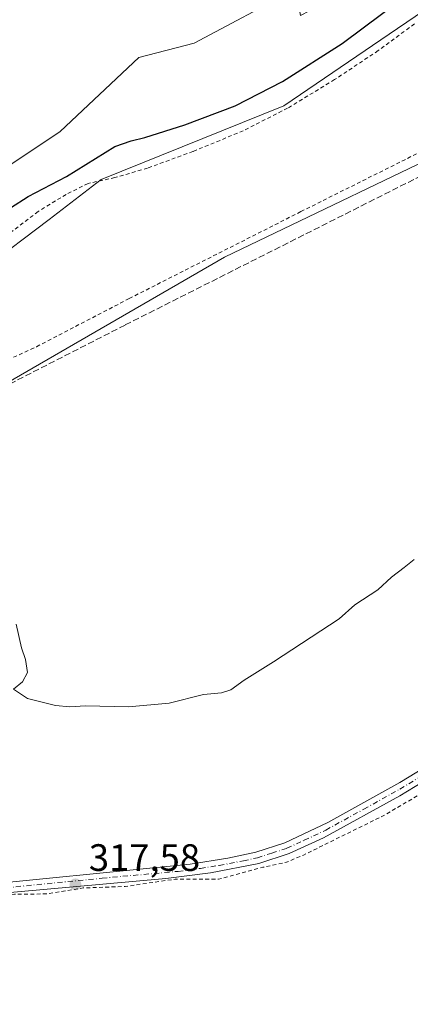
# Model space of a CAD drawing. Units: metres. Extents: x 614918 to 618388, y 4690051 to 4692422.
# Drawn here: x 618084 to 618186, y 4691516 to 4691775 of the extents above; entities that cross this region are included whole.
import ezdxf

# ---------------------------------------------------------------- set-up
doc = ezdxf.new("R2010")
doc.units = ezdxf.units.M
doc.header["$MEASUREMENT"] = 0
for name, pattern in [('DGN Style 2', [1.648017, 0.98881, -0.659207]), ('DGN Style 3', [2.307223, 1.648017, -0.659207]), ('DGN Style 4', [2.638475, 1.318413, -0.659207, 0.001648, -0.659207])]:
    doc.linetypes.add(name, pattern=pattern)
for name, color, linetype, lineweight in [('Alambrada', 7, 'DGN Style 2', 0), ('Corriente artificial lineal', 4, 'DGN Style 3', 13), ('Cultivos herbáceos CxS', 92, 'Continuous', 0), ('Cultivos leñosos CxS', 92, 'Continuous', 0), ('Curva de nivel auxiliar', 30, 'DGN Style 2', 0), ('Curva de nivel maestra', 30, 'Continuous', 30), ('Curva de nivel normal', 30, 'Continuous', 0), ('Pastizal CxS', 92, 'Continuous', 0), ('Pista no pavimentada Cxs', 111, 'Continuous', 0), ('Pista no pavimentada eje', 91, 'DGN Style 4', 0), ('Punto de cota en terreno', 7, 'Continuous', 0), ('Rótulo de punto de cota en terreno', 7, 'Continuous', 0), ('Suelo desnudo CxS', 253, 'Continuous', 0)]:
    doc.layers.add(name, color=color, linetype=linetype, lineweight=lineweight)
doc.styles.add('Style-Arial', font='txt')

# ---------------------------------------------------------------- blocks, each defined once
blk = doc.blocks.new('*U12')
at = {"layer": 'Cultivos herbáceos CxS', "color": 92, "linetype": 'Continuous', "lineweight": 0}
for points in [[(618355.0096, 4692055.55, 332.0324), (618357.4496, 4691911.2462, 330.574), (618356.2565, 4691910.4407, 330.5999), (618330.8241, 4691898.5215, 330.6855), (618274.7915, 4691883.8173, 330.7835), (618265.6441, 4691884.0461, 330.6723), (618258.2979, 4691884.2297, 330.6003), (618253.6559, 4691884.3459, 330.5594), (618244.1905, 4691880.2413, 330.5286), (618145.2395, 4691837.3247, 330.3132), (618154.2745, 4691793.058, 329.9831), (618156.2009, 4691782.6026, 329.9322), (618129.5817, 4691768.3999, 329.8459), (618115.0113, 4691764.6389, 329.8037), (618094.4061, 4691745.1953, 329.441), (618050.1491, 4691715.7381, 329.3343)], [(618067.7743, 4691672.0077, 321.9117), (618137.4789, 4691712.2931, 322.1362), (618205.6371, 4691744.9543, 322.0188), (618255.5443, 4691768.8697, 322.0954), (618351.3447, 4691803.8469, 322.3679)]]:
    blk.add_polyline3d(points, dxfattribs=at)
blk = doc.blocks.new('5PATER')
at = {"layer": 'Suelo desnudo CxS', "linetype": 'Continuous', "lineweight": 0}
h = blk.add_hatch(color=51, dxfattribs=at)
edge = h.paths.add_edge_path()
edge.add_ellipse((0, 0), major_axis=(-0.11, -0.111), ratio=0.999422, start_angle=0, end_angle=360)

msp = doc.modelspace()

# ---------------------------------------------------------------- linework, layer by layer
at = {"layer": 'Alambrada', "color": 7, "linetype": 'DGN Style 2', "lineweight": 0}
msp.add_polyline3d([(618187.34, 4691773.43, 323.67), (618177.83, 4691766.44, 323.82), (618166.39, 4691758.82, 323.69), (618154.07, 4691751.35, 323.45), (618142.44, 4691745.42, 323.42), (618129.25, 4691739.98, 323.4), (618117.35, 4691735.61, 323.69), (618108.78, 4691733.12, 323.81), (618101.71, 4691731.62, 324.15), (618095.96, 4691728.73, 324.24), (618088.6, 4691724.23, 324.3), (618074.8, 4691713.75, 324.31), (618068.39, 4691708.24, 324.39), (618062.3, 4691701.87, 324.45), (618064.62, 4691692.87, 322.9), (618068.67, 4691679.83, 322.17), (618088.23, 4691688.79, 322.17), (618112.53, 4691701.42, 322.44), (618157.53, 4691724.21, 322.38), (618202.6, 4691746.69, 322.15)], dxfattribs=at)
at = {"layer": 'Corriente artificial lineal', "color": 4, "linetype": 'DGN Style 3', "lineweight": 13}
msp.add_polyline3d([(618359.34, 4691799.34, 322.29), (618348.14, 4691796.95, 322.23), (618339.87, 4691794.79, 322.23), (618335.01, 4691793.13, 322.29), (618239.06, 4691757.31, 322.04), (618232.9, 4691754.88, 322), (618225.18, 4691751.6, 321.95), (618220.11, 4691749.24, 321.93), (618111.43, 4691694.47, 321.96), (618081.48, 4691679.18, 321.97)], dxfattribs=at)
at = {"layer": 'Cultivos herbáceos CxS', "color": 92, "linetype": 'Continuous', "lineweight": 0}
for points in [[(618351.34, 4691803.85, 322.37), (618255.54, 4691768.87, 322.1), (618205.64, 4691744.95, 322.02), (618137.48, 4691712.29, 322.14), (618067.77, 4691672.01, 321.91), (618048.5, 4691666.84, 321.85), (618026.41, 4691666.13, 322.01), (617978.94, 4691668.01, 321.97), (617960.61, 4691672.25, 321.91), (617907.5, 4691678.36, 322.09), (617814.14, 4691678.02, 322.58)], [(618156.2, 4691782.6, 329.93), (618129.58, 4691768.4, 329.85), (618115.01, 4691764.64, 329.8), (618094.41, 4691745.2, 329.44), (618050.15, 4691715.74, 329.33)]]:
    msp.add_polyline3d(points, dxfattribs=at)
at = {"layer": 'Cultivos leñosos CxS', "color": 92, "linetype": 'Continuous', "lineweight": 0}
for points in [[(618074.57, 4691709.41, 324.06), (618091.54, 4691722.13, 323.92), (618105.14, 4691732.66, 324.4), (618153.08, 4691751.94, 324.13), (618180.71, 4691770.71, 324.33), (618187.5, 4691775.41, 324.28), (618195.79, 4691781.14, 324.21), (618239.72, 4691783.68, 322.39), (618246.18, 4691790.03, 322.55), (618272.41, 4691815.86, 323.59), (618296.25, 4691827.78, 323.56), (618347.02, 4691837.57, 323.26), (618349.78, 4691816.05, 322.5), (618351.34, 4691803.85, 322.37), (618255.54, 4691768.87, 322.1), (618205.64, 4691744.95, 322.02), (618137.48, 4691712.29, 322.14), (618067.77, 4691672.01, 321.91)], [(618351.34, 4691803.85, 322.37), (618255.54, 4691768.87, 322.1), (618205.64, 4691744.95, 322.02), (618137.48, 4691712.29, 322.14), (618067.77, 4691672.01, 321.91), (618048.5, 4691666.84, 321.85), (618026.41, 4691666.13, 322.01), (617978.94, 4691668.01, 321.97), (617960.61, 4691672.25, 321.91), (617907.5, 4691678.36, 322.09), (617814.14, 4691678.02, 322.58)], [(618195.79, 4691781.14, 324.21), (618187.5, 4691775.41, 324.28), (618180.71, 4691770.71, 324.33), (618153.08, 4691751.94, 324.13), (618105.14, 4691732.66, 324.4), (618091.54, 4691722.13, 323.92), (618074.57, 4691709.41, 324.06), (618066.83, 4691695.75, 323.09), (618035.34, 4691684, 323.61), (618013.25, 4691683.53, 323.79), (617983.64, 4691692.46, 324.5), (617952.41, 4691691.59, 323.1), (617900.45, 4691704.69, 323.45), (617887.94, 4691708.56, 323.62), (617854.39, 4691718.8, 323.85), (617837, 4691720.68, 325.58), (617826.66, 4691719.27, 326.3), (617821.49, 4691711.27, 325.26), (617814.14, 4691678.02, 322.58)]]:
    msp.add_polyline3d(points, dxfattribs=at)
at = {"layer": 'Curva de nivel auxiliar', "color": 30, "linetype": 'DGN Style 2', "lineweight": 0, "elevation": 317.5, "flags": 128}
msp.add_lwpolyline([(618362.26, 4691626.56), (618358.01, 4691626.66), (618356.22, 4691627.03), (618351.17, 4691629.07), (618348.14, 4691631.15), (618347.65, 4691630.93), (618346.07, 4691628.27), (618343.96, 4691626.93), (618338.7, 4691625.25), (618332, 4691623.89), (618327.97, 4691622.56), (618319.92, 4691623.51), (618318.26, 4691624.12), (618316.25, 4691625.64), (618314.62, 4691626.3), (618307.97, 4691627), (618296.74, 4691625.91), (618286.69, 4691623.94), (618282.03, 4691622.89), (618279.46, 4691621.96), (618268.26, 4691616.17), (618264.79, 4691613.95), (618263.41, 4691611.82), (618263.43, 4691611.1), (618264.11, 4691610.6), (618265.58, 4691610.83), (618269.81, 4691612.62), (618272.18, 4691613.27), (618273.25, 4691613.14), (618273.12, 4691612.18), (618271.89, 4691610.36), (618270.39, 4691608.95), (618258.8, 4691601.54), (618255.25, 4691598.39), (618253.75, 4691596.13), (618251.97, 4691592.41), (618251.03, 4691589.82), (618250.19, 4691585.93), (618249.47, 4691584.49), (618248.78, 4691584.09), (618247.58, 4691584.12), (618245.17, 4691586.69), (618241.11, 4691589.43), (618240.3, 4691589.76), (618239.62, 4691589.38), (618239.5, 4691588.54), (618239.93, 4691586.95), (618242.75, 4691583.17), (618243.83, 4691580.78), (618244.29, 4691578.89), (618244.11, 4691572.11), (618244.79, 4691566.39), (618243.34, 4691555.35), (618241.08, 4691547.78), (618238.11, 4691541.64), (618236.54, 4691536.21), (618234.09, 4691531.77), (618233.07, 4691526.96), (618231.88, 4691523.2), (618226.4, 4691517.86), (618224.95, 4691516.82), (618223.56, 4691516.33), (618222.38, 4691517), (618222.31, 4691518.78), (618224.21, 4691522.93), (618227.69, 4691528.39), (618228.7, 4691534.75), (618233.75, 4691549.77), (618234.77, 4691553.73), (618235.65, 4691567.92), (618235.81, 4691585.03), (618237.55, 4691590.3), (618237.43, 4691590.49), (618236.78, 4691591.5), (618234.74, 4691594.63), (618232.15, 4691593.41), (618225.9, 4691593.23), (618222.45, 4691592.1), (618200.91, 4691579.51), (618196, 4691576.41), (618190.54, 4691572.44), (618179.5, 4691565.96), (618158.22, 4691555.47), (618153.74, 4691553.58), (618147.55, 4691552.26), (618135.98, 4691549.15), (618124.61, 4691549.15), (618111.46, 4691547.24), (618100.41, 4691546.84), (618090.89, 4691545.29), (618082.39, 4691545.18), (618072.67, 4691544.37), (618061.87, 4691543.08), (618053.89, 4691541.33), (618031.9, 4691537.78), (618021.28, 4691537.97), (618015.25, 4691539.64), (618008.04, 4691543.26), (618004.04, 4691545.63), (618001.59, 4691546.33), (617994.45, 4691547.46), (617991.37, 4691548.37), (617981.3, 4691553.34), (617972.33, 4691556.64), (617967.38, 4691558.99), (617961.52, 4691559.33), (617952.74, 4691557.64), (617946.01, 4691558.03), (617940.24, 4691559.33), (617933.72, 4691563.2), (617929.37, 4691564.87), (617920.68, 4691566.03), (617912.15, 4691564.76), (617910.25, 4691564.75), (617908.08, 4691565.43), (617904.06, 4691567.75), (617902.79, 4691568.06)], dxfattribs=at)
at = {"layer": 'Curva de nivel maestra', "color": 30, "linetype": 'Continuous', "lineweight": 30, "elevation": 325, "flags": 128}
msp.add_lwpolyline([(618081.38, 4691725.17), (618086.05, 4691728.15), (618096.05, 4691733.4), (618108.71, 4691741.25), (618113.04, 4691742.81), (618116.64, 4691743.64), (618127.11, 4691746.99), (618140.31, 4691751.94), (618152.71, 4691758.36), (618168.37, 4691768.33), (618184.19, 4691780.18)], dxfattribs=at)
at = {"layer": 'Curva de nivel normal', "color": 30, "linetype": 'Continuous', "lineweight": 0, "elevation": 320, "flags": 128}
msp.add_lwpolyline([(618187.29, 4691632.98), (618184.68, 4691630.84), (618181.29, 4691628.31), (618177.71, 4691625.01), (618171.72, 4691621.12), (618167.56, 4691617.45), (618150.4, 4691606.12), (618142.65, 4691601.34), (618139.19, 4691598.8), (618136.71, 4691598.04), (618132.04, 4691597.61), (618123.04, 4691595.34), (618112.37, 4691594.36), (618101.04, 4691594.61), (618096.92, 4691594.32), (618093.22, 4691594.7), (618085.88, 4691596.57), (618082.19, 4691598.95), (618084.52, 4691600.86), (618085.84, 4691603.39), (618085.35, 4691606.79), (618084.3, 4691609.79), (618082.84, 4691616.06)], dxfattribs=at)
at = {"layer": 'Pastizal CxS', "color": 92, "linetype": 'Continuous', "lineweight": 0}
for points in [[(618050.15, 4691715.74, 329.33), (618094.41, 4691745.2, 329.44), (618115.01, 4691764.64, 329.8), (618129.58, 4691768.4, 329.85), (618156.2, 4691782.6, 329.93), (618157.48, 4691775.66, 329.64), (618164.51, 4691779.33, 329.72), (618195.79, 4691781.14, 324.21), (618187.5, 4691775.41, 324.28), (618180.71, 4691770.71, 324.33), (618153.08, 4691751.94, 324.13), (618105.14, 4691732.66, 324.4), (618091.54, 4691722.13, 323.92), (618074.57, 4691709.41, 324.06)], [(618156.2, 4691782.6, 329.93), (618129.58, 4691768.4, 329.85), (618115.01, 4691764.64, 329.8), (618094.41, 4691745.2, 329.44), (618050.15, 4691715.74, 329.33)], [(618195.79, 4691781.14, 324.21), (618187.5, 4691775.41, 324.28), (618180.71, 4691770.71, 324.33), (618153.08, 4691751.94, 324.13), (618105.14, 4691732.66, 324.4), (618091.54, 4691722.13, 323.92), (618074.57, 4691709.41, 324.06), (618066.83, 4691695.75, 323.09), (618035.34, 4691684, 323.61), (618013.25, 4691683.53, 323.79), (617983.64, 4691692.46, 324.5), (617952.41, 4691691.59, 323.1), (617900.45, 4691704.69, 323.45), (617887.94, 4691708.56, 323.62), (617854.39, 4691718.8, 323.85), (617837, 4691720.68, 325.58), (617826.66, 4691719.27, 326.3), (617821.49, 4691711.27, 325.26), (617814.14, 4691678.02, 322.58)]]:
    msp.add_polyline3d(points, dxfattribs=at)
at = {"layer": 'Pista no pavimentada Cxs', "color": 111, "linetype": 'Continuous', "lineweight": 0}
for points in [[(618066.99, 4691546.97, 318.47), (618128.55, 4691553.1, 318.36), (618138.42, 4691554.65, 318.52), (618145.75, 4691556.19, 318.63), (618153.32, 4691558.64, 318.49), (618164.64, 4691564.01, 318.57), (618183.55, 4691574.51, 318.68), (618199.99, 4691584.52, 318.8), (618204.81, 4691587.78, 318.85), (618208.12, 4691591.15, 318.65), (618210.62, 4691595.48, 318.71), (618214.87, 4691605.38, 318.82), (618222.45, 4691624.81, 319.18), (618225.24, 4691630.64, 319.19), (618227.78, 4691634.95, 319.12), (618231.82, 4691640.5, 319.2), (618236.01, 4691645.24, 319.39), (618245.24, 4691654.25, 319.45), (618257.62, 4691664.98, 319.61), (618266.99, 4691671.99, 319.74), (618311.34, 4691698.7, 319.55), (618333.36, 4691713.8, 319.65), (618360.44, 4691734.26, 319.77)], [(618209.72, 4691587.26, 318.23), (618206.75, 4691585.47, 318.26), (618201.62, 4691581.99, 318.22), (618183.52, 4691571.02, 318.25), (618163.52, 4691560.03, 318.06), (618154.44, 4691555.84, 318.03), (618146.53, 4691553.29, 318.26), (618133.88, 4691550.84, 317.9), (618122.12, 4691549.3, 317.75), (618082.28, 4691545.7, 317.9), (618067.38, 4691543.99, 317.95), (618053.15, 4691541.72, 317.81), (618030.93, 4691537.55, 317.71), (618025.62, 4691537.23, 317.69), (618020.62, 4691537.42, 317.65), (618016.41, 4691537.95, 317.65), (618000.63, 4691541.64, 317.37)], [(618066.99, 4691546.97, 318.47), (618128.55, 4691553.1, 318.36), (618138.42, 4691554.65, 318.52), (618145.75, 4691556.19, 318.63), (618153.32, 4691558.64, 318.49), (618164.64, 4691564.01, 318.57), (618183.55, 4691574.51, 318.68), (618199.99, 4691584.52, 318.8)], [(618201.62, 4691581.99, 318.22), (618183.52, 4691571.02, 318.25), (618163.52, 4691560.03, 318.06), (618154.44, 4691555.84, 318.03), (618146.53, 4691553.29, 318.26), (618133.88, 4691550.84, 317.9), (618122.12, 4691549.3, 317.75), (618082.28, 4691545.7, 317.9)]]:
    msp.add_polyline3d(points, dxfattribs=at)
at = {"layer": 'Pista no pavimentada eje', "color": 91, "linetype": 'DGN Style 4', "lineweight": 0}
msp.add_polyline3d([(618074.64, 4691546.34, 318.18), (618105.42, 4691549.4, 318.13), (618125.34, 4691551.2, 318.1), (618131.22, 4691551.97, 318.06), (618136.15, 4691552.75, 318.13), (618142.48, 4691553.97, 318.42), (618146.14, 4691554.74, 318.44), (618149.93, 4691555.97, 318.39), (618153.88, 4691557.24, 318.2), (618158.42, 4691559.34, 318.23), (618164.08, 4691562.02, 318.28), (618174.08, 4691567.52, 318.35), (618183.54, 4691572.77, 318.4), (618192.59, 4691578.25, 318.46), (618200.81, 4691583.26, 318.5), (618203.22, 4691584.89, 318.57), (618205.78, 4691586.63, 318.55), (618208.76, 4691589.33, 318.46)], dxfattribs=at)

# ---------------------------------------------------------------- block references
at = {"layer": 'Cultivos herbáceos CxS', "color": 92, "linetype": 'Continuous', "lineweight": 0}
msp.add_blockref('*U12', (0, 0), dxfattribs=at)
at = {"layer": 'Punto de cota en terreno', "color": 7, "linetype": 'Continuous', "lineweight": 0, "xscale": 10, "yscale": 10, "zscale": 10}
msp.add_blockref('5PATER', (618098.41, 4691547.78, 317.58), dxfattribs=at)

# ---------------------------------------------------------------- texts
at = {"layer": 'Rótulo de punto de cota en terreno', "color": 7, "linetype": 'Continuous', "lineweight": 0, "style": 'Style-Arial'}
msp.add_text('317,58', height=7, dxfattribs=at).set_placement((618101.94, 4691551.31))

doc.saveas('drawing.dxf')
